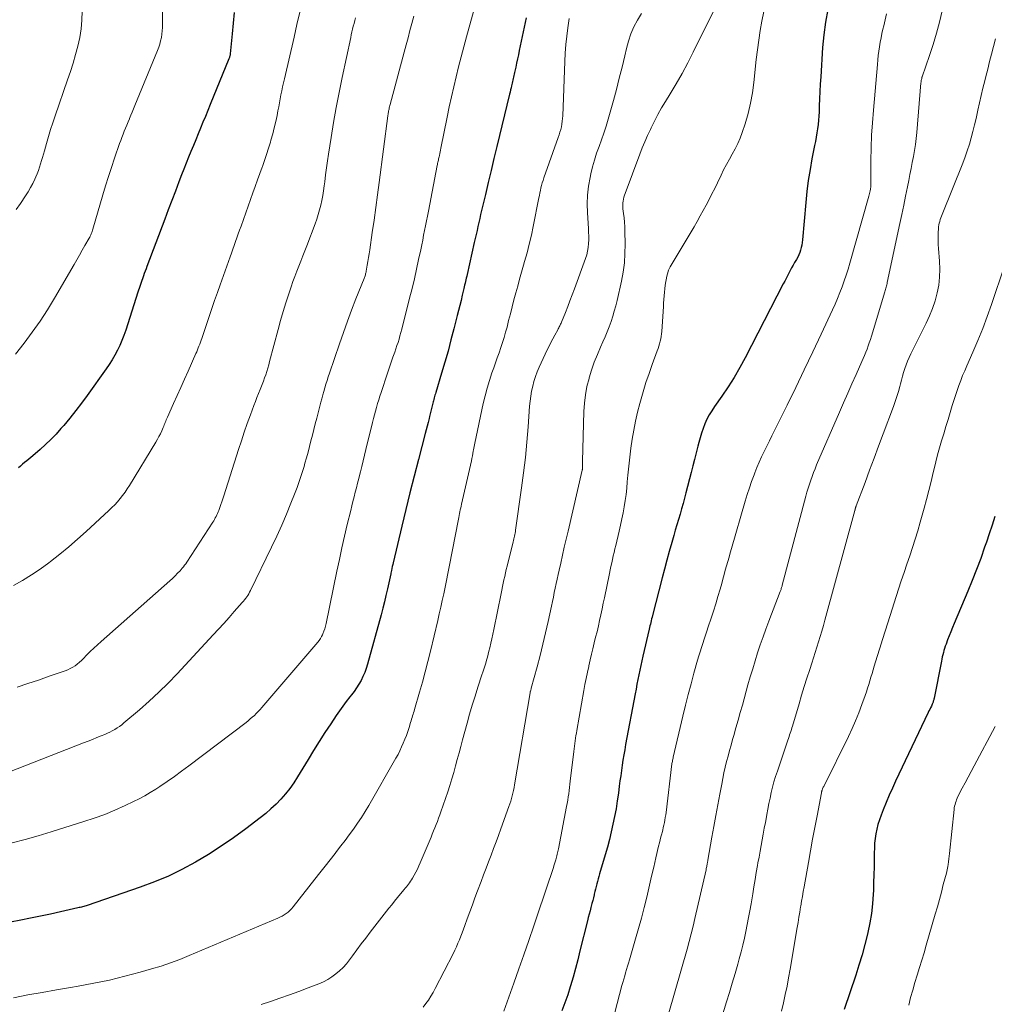
# Model space of a CAD drawing. Units: feet. Extents: x 1980000 to 1985031, y 600000 to 604725.
# Drawn here: x 1980980 to 1981128, y 601528 to 601677 of the extents above; entities that cross this region are included whole.
import ezdxf

# ---------------------------------------------------------------- set-up
doc = ezdxf.new("R2010")
doc.units = ezdxf.units.FT
doc.header["$LTSCALE"] = 100
doc.header["$MEASUREMENT"] = 0
doc.layers.add('CONTOUR INDEX', color=32, linetype='Continuous', lineweight=25)
doc.layers.add('CONTOUR INTERMEDIATE', color=40, linetype='Continuous', lineweight=15)

msp = doc.modelspace()

# ---------------------------------------------------------------- linework, layer by layer
at = {"layer": 'CONTOUR INDEX', "flags": 128}
for points, elevation in [([(1981012.67, 601678.22), (1981012.55, 601676.62), (1981012.41, 601675.01), (1981012.1, 601672), (1981012.09, 601671.91), (1981012.07, 601671.81), (1981012.05, 601671.71), (1981012.03, 601671.62), (1981012, 601671.52), (1981011.97, 601671.43), (1981011.93, 601671.34), (1981011.9, 601671.24), (1981009.06, 601664.31), (1981008.69, 601663.43), (1981008.33, 601662.54), (1981007.97, 601661.66), (1981007.61, 601660.77), (1981007.25, 601659.89), (1981006.88, 601659), (1981006.52, 601658.12), (1981006.16, 601657.23), (1981005.8, 601656.35), (1981005.44, 601655.46), (1981005.09, 601654.57), (1981004.74, 601653.68), (1981004.34, 601652.65), (1981003.8, 601651.24), (1981003.26, 601649.83), (1981002.72, 601648.41), (1981002.19, 601647), (1980999.5, 601639.85), (1980999.37, 601639.49), (1980999.23, 601639.13), (1980999.1, 601638.78), (1980998.97, 601638.42), (1980998.92, 601638.28), (1980998.82, 601637.99), (1980998.72, 601637.7), (1980998.62, 601637.41), (1980998.52, 601637.12), (1980998.43, 601636.82), (1980998.33, 601636.53), (1980998.24, 601636.24), (1980998.14, 601635.95), (1980996.29, 601630.21), (1980996.02, 601629.43), (1980995.72, 601628.67), (1980995.39, 601627.91), (1980995.04, 601627.17), (1980994.66, 601626.44), (1980994.25, 601625.73), (1980993.81, 601625.03), (1980993.34, 601624.35), (1980990.46, 601620.35), (1980989.6, 601619.19), (1980988.73, 601618.05), (1980987.83, 601616.92), (1980986.91, 601615.81), (1980986.49, 601615.33), (1980985.75, 601614.49), (1980984.98, 601613.68), (1980984.17, 601612.91), (1980983.33, 601612.16), (1980982.25, 601611.23), (1980981.94, 601610.97), (1980981.63, 601610.71), (1980981.31, 601610.45), (1980981, 601610.19), (1980980.69, 601609.94), (1980980.38, 601609.67), (1980980.07, 601609.41)], 880), ([(1981102.47, 601678.67), (1981102.1, 601676.78), (1981101.85, 601674.88), (1981101.67, 601672.96), (1981101.4, 601668.49), (1981101.33, 601667.4), (1981101.27, 601666.3), (1981101.23, 601665.21), (1981101.18, 601664.12), (1981101.15, 601663.22), (1981101.12, 601662.58), (1981101.07, 601661.94), (1981101, 601661.3), (1981100.92, 601660.66), (1981100.82, 601660.03), (1981100.72, 601659.39), (1981100.6, 601658.76), (1981100.48, 601658.13), (1981100.08, 601656.12), (1981099.78, 601654.48), (1981099.52, 601652.83), (1981099.31, 601651.18), (1981099.13, 601649.52), (1981098.63, 601643.87), (1981098.59, 601643.48), (1981098.53, 601643.09), (1981098.45, 601642.71), (1981098.36, 601642.33), (1981098.24, 601641.96), (1981098.1, 601641.6), (1981097.93, 601641.25), (1981097.74, 601640.91), (1981097.45, 601640.45), (1981097.21, 601640.05), (1981096.98, 601639.66), (1981096.77, 601639.25), (1981096.56, 601638.84), (1981096.36, 601638.43), (1981096.16, 601638.02), (1981095.95, 601637.61), (1981095.74, 601637.2), (1981089.96, 601626.05), (1981089.15, 601624.56), (1981088.29, 601623.08), (1981087.38, 601621.64), (1981086.43, 601620.23), (1981085.32, 601618.66), (1981084.91, 601618.04), (1981084.53, 601617.4), (1981084.19, 601616.74), (1981083.88, 601616.06), (1981083.61, 601615.36), (1981083.36, 601614.66), (1981083.15, 601613.95), (1981082.95, 601613.23), (1981082.82, 601612.69), (1981082.58, 601611.69), (1981082.33, 601610.69), (1981082.08, 601609.7), (1981081.82, 601608.71), (1981081.02, 601605.64), (1981080.81, 601604.83), (1981080.58, 601604.02), (1981080.36, 601603.21), (1981080.12, 601602.4), (1981079.88, 601601.59), (1981079.65, 601600.78), (1981079.41, 601599.97), (1981079.17, 601599.16), (1981078.87, 601598.12), (1981078.49, 601596.78), (1981078.12, 601595.45), (1981077.76, 601594.11), (1981077.41, 601592.77), (1981075.96, 601587.08), (1981075.89, 601586.82), (1981075.83, 601586.56), (1981075.76, 601586.3), (1981075.7, 601586.04), (1981075.63, 601585.78), (1981075.57, 601585.52), (1981075.51, 601585.26), (1981075.45, 601585), (1981074.5, 601580.93), (1981074.34, 601580.22), (1981074.18, 601579.52), (1981074.03, 601578.81), (1981073.89, 601578.1), (1981073.74, 601577.39), (1981073.6, 601576.68), (1981073.47, 601575.97), (1981073.33, 601575.26), (1981071.89, 601567.58), (1981071.75, 601566.8), (1981071.62, 601566.01), (1981071.49, 601565.23), (1981071.37, 601564.44), (1981071.26, 601563.65), (1981071.15, 601562.87), (1981071.04, 601562.08), (1981070.94, 601561.29), (1981070.8, 601560.24), (1981070.63, 601559.05), (1981070.44, 601557.87), (1981070.22, 601556.7), (1981069.98, 601555.52), (1981069.72, 601554.36), (1981069.44, 601553.2), (1981069.13, 601552.04), (1981068.8, 601550.89), (1981067.95, 601548.02), (1981067.84, 601547.64), (1981067.73, 601547.26), (1981067.63, 601546.88), (1981067.52, 601546.5), (1981067.43, 601546.11), (1981067.33, 601545.73), (1981067.23, 601545.35), (1981067.14, 601544.96), (1981067.12, 601544.87), (1981067.01, 601544.43), (1981066.91, 601544), (1981066.8, 601543.57), (1981066.69, 601543.14), (1981066.64, 601542.97), (1981066.51, 601542.46), (1981066.38, 601541.94), (1981066.25, 601541.43), (1981066.12, 601540.91), (1981064.99, 601536.37), (1981064.65, 601535.05), (1981064.3, 601533.73), (1981063.94, 601532.42), (1981063.56, 601531.11), (1981063.51, 601530.94), (1981063.13, 601529.73), (1981062.71, 601528.52), (1981062.25, 601527.33)], 840), ([(1981056.86, 601677.45), (1981055.81, 601672.48), (1981055.68, 601671.85), (1981055.54, 601671.22), (1981055.41, 601670.6), (1981055.27, 601669.97), (1981055.1, 601669.16), (1981055.05, 601668.94), (1981055, 601668.71), (1981054.94, 601668.48), (1981054.89, 601668.26), (1981054.83, 601668.03), (1981054.78, 601667.81), (1981054.73, 601667.58), (1981054.67, 601667.35), (1981054.63, 601667.17), (1981054.56, 601666.85), (1981054.48, 601666.53), (1981054.41, 601666.21), (1981054.33, 601665.89), (1981052.41, 601657.97), (1981051.97, 601656.16), (1981051.54, 601654.35), (1981051.11, 601652.54), (1981050.68, 601650.72), (1981050.11, 601648.31), (1981049.97, 601647.7), (1981049.83, 601647.1), (1981049.69, 601646.49), (1981049.56, 601645.88), (1981049.42, 601645.28), (1981049.28, 601644.67), (1981049.15, 601644.06), (1981049.01, 601643.46), (1981047.92, 601638.63), (1981047.86, 601638.37), (1981047.79, 601638.1), (1981047.73, 601637.84), (1981047.67, 601637.57), (1981047.61, 601637.3), (1981047.55, 601637.04), (1981047.49, 601636.77), (1981047.42, 601636.51), (1981047.18, 601635.49), (1981047, 601634.72), (1981046.81, 601633.95), (1981046.62, 601633.18), (1981046.43, 601632.41), (1981045.92, 601630.43), (1981045.48, 601628.74), (1981045.03, 601627.06), (1981044.55, 601625.38), (1981044.06, 601623.71), (1981043.18, 601620.77), (1981043.12, 601620.57), (1981043.06, 601620.37), (1981043, 601620.17), (1981042.93, 601619.97), (1981042.88, 601619.76), (1981042.82, 601619.56), (1981042.77, 601619.36), (1981042.72, 601619.16), (1981042.62, 601618.77), (1981042.53, 601618.37), (1981042.43, 601617.97), (1981042.33, 601617.57), (1981042.24, 601617.17), (1981042.16, 601616.84), (1981042.02, 601616.28), (1981041.88, 601615.72), (1981041.74, 601615.16), (1981041.59, 601614.6), (1981040.56, 601610.68), (1981039.91, 601608.16), (1981039.27, 601605.63), (1981038.65, 601603.11), (1981038.04, 601600.57), (1981036.74, 601595.06), (1981036.68, 601594.78), (1981036.61, 601594.49), (1981036.55, 601594.2), (1981036.49, 601593.91), (1981036.4, 601593.48), (1981036.39, 601593.41), (1981036.37, 601593.34), (1981036.36, 601593.27), (1981036.34, 601593.2), (1981036.33, 601593.13), (1981036.31, 601593.06), (1981036.3, 601592.99), (1981036.28, 601592.92), (1981035.87, 601591.1), (1981035.64, 601590.12), (1981035.41, 601589.15), (1981035.16, 601588.18), (1981034.9, 601587.21), (1981032.86, 601579.72), (1981032.66, 601579.09), (1981032.44, 601578.47), (1981032.17, 601577.87), (1981031.88, 601577.28), (1981031.55, 601576.71), (1981031.2, 601576.16), (1981030.82, 601575.62), (1981030.42, 601575.09), (1981030.16, 601574.77), (1981029.62, 601574.08), (1981029.1, 601573.39), (1981028.6, 601572.68), (1981028.11, 601571.96), (1981027.3, 601570.73), (1981026.42, 601569.38), (1981025.55, 601568.03), (1981024.7, 601566.67), (1981023.86, 601565.3), (1981022.27, 601562.68), (1981021.7, 601561.8), (1981021.1, 601560.94), (1981020.44, 601560.12), (1981019.75, 601559.32), (1981019.02, 601558.57), (1981018.26, 601557.84), (1981017.46, 601557.15), (1981016.64, 601556.49), (1981014.47, 601554.85), (1981012.61, 601553.5), (1981010.72, 601552.2), (1981008.79, 601550.97), (1981006.82, 601549.79), (1981004.8, 601548.7), (1981002.75, 601547.7), (1981000.64, 601546.81), (1980998.49, 601546.01)], 860), ([(1981127.71, 601602.07), (1981127.31, 601600.76), (1981126.88, 601599.45), (1981126.45, 601598.15), (1981126.18, 601597.39), (1981125.59, 601595.72), (1981124.97, 601594.06), (1981124.31, 601592.4), (1981123.64, 601590.76), (1981121.56, 601585.88), (1981121.31, 601585.26), (1981121.06, 601584.64), (1981120.81, 601584.01), (1981120.58, 601583.39), (1981120.35, 601582.76), (1981120.23, 601582.44), (1981120.13, 601582.12), (1981120.03, 601581.8), (1981119.95, 601581.48), (1981119.86, 601581.15), (1981119.79, 601580.82), (1981119.72, 601580.49), (1981119.65, 601580.16), (1981118.55, 601574.57), (1981118.52, 601574.45), (1981118.5, 601574.34), (1981118.47, 601574.22), (1981118.43, 601574.11), (1981118.39, 601574), (1981118.35, 601573.89), (1981118.31, 601573.78), (1981118.26, 601573.67), (1981118.13, 601573.39), (1981118.01, 601573.15), (1981117.89, 601572.9), (1981117.77, 601572.66), (1981117.66, 601572.41), (1981112.73, 601562.06), (1981112.23, 601560.99), (1981111.75, 601559.92), (1981111.29, 601558.83), (1981110.85, 601557.73), (1981110.52, 601556.9), (1981110.27, 601556.21), (1981110.06, 601555.51), (1981109.88, 601554.81), (1981109.74, 601554.09), (1981109.63, 601553.37), (1981109.55, 601552.65), (1981109.51, 601551.92), (1981109.48, 601551.19), (1981109.48, 601550.27), (1981109.46, 601549.08), (1981109.44, 601547.89), (1981109.4, 601546.7), (1981109.36, 601545.51), (1981109.33, 601544.96), (1981109.23, 601543.5), (1981109.07, 601542.05), (1981108.83, 601540.61), (1981108.54, 601539.18), (1981108.47, 601538.9), (1981108.07, 601537.33), (1981107.65, 601535.78), (1981107.18, 601534.24), (1981106.69, 601532.71), (1981104.92, 601527.51)], 820), ([(1980998.49, 601546.01), (1980990.48, 601543.26), (1980990.3, 601543.2), (1980990.13, 601543.15), (1980989.95, 601543.1), (1980989.77, 601543.05), (1980989.6, 601543.01), (1980989.42, 601542.97), (1980989.24, 601542.93), (1980989.06, 601542.89), (1980986.42, 601542.29), (1980984.92, 601541.96), (1980983.42, 601541.64), (1980981.91, 601541.33), (1980980.41, 601541.03), (1980977.31, 601540.43)], 860)]:
    msp.add_lwpolyline(points, dxfattribs=dict(at, elevation=elevation))
at = {"layer": 'CONTOUR INTERMEDIATE', "flags": 128}
for points, elevation in [([(1981086.78, 601681.69), (1981082.13, 601672.24), (1981081.31, 601670.63), (1981080.46, 601669.03), (1981079.56, 601667.47), (1981078.63, 601665.92), (1981077.93, 601664.79), (1981077.34, 601663.81), (1981076.78, 601662.82), (1981076.25, 601661.81), (1981075.74, 601660.79), (1981075.63, 601660.56), (1981075.21, 601659.64), (1981074.8, 601658.71), (1981074.42, 601657.77), (1981074.05, 601656.83), (1981071.81, 601650.88), (1981071.71, 601650.6), (1981071.63, 601650.32), (1981071.56, 601650.03), (1981071.51, 601649.74), (1981071.47, 601649.45), (1981071.46, 601649.15), (1981071.47, 601648.86), (1981071.49, 601648.56), (1981071.58, 601647.84), (1981071.65, 601647.18), (1981071.71, 601646.52), (1981071.75, 601645.86), (1981071.78, 601645.2), (1981071.82, 601643.21), (1981071.79, 601641.8), (1981071.7, 601640.39), (1981071.51, 601638.99), (1981071.25, 601637.6), (1981070.59, 601634.71), (1981070.4, 601633.9), (1981070.18, 601633.1), (1981069.94, 601632.31), (1981069.69, 601631.52), (1981069.41, 601630.73), (1981069.11, 601629.96), (1981068.79, 601629.19), (1981068.46, 601628.43), (1981068.11, 601627.67), (1981067.62, 601626.52), (1981067.16, 601625.37), (1981066.75, 601624.19), (1981066.38, 601623), (1981066.36, 601622.93), (1981066.05, 601621.69), (1981065.8, 601620.44), (1981065.65, 601619.17), (1981065.57, 601617.9), (1981065.38, 601610.4), (1981065.38, 601610.22), (1981065.37, 601610.03), (1981065.37, 601609.85), (1981065.37, 601609.67), (1981065.37, 601609.34), (1981065.37, 601609.32), (1981065.37, 601609.3), (1981065.36, 601609.27), (1981065.36, 601609.25), (1981065.35, 601609.16), (1981065.35, 601609.14), (1981065.34, 601609.12), (1981065.34, 601609.09), (1981065.33, 601609.07), (1981063.18, 601599.85), (1981062.9, 601598.64), (1981062.62, 601597.43), (1981062.34, 601596.22), (1981062.07, 601595.01), (1981061.83, 601593.94), (1981061.68, 601593.26), (1981061.53, 601592.58), (1981061.39, 601591.91), (1981061.24, 601591.23), (1981061.1, 601590.55), (1981060.96, 601589.88), (1981060.82, 601589.2), (1981060.67, 601588.52), (1981060.16, 601586.19), (1981059.78, 601584.47), (1981059.37, 601582.75), (1981058.95, 601581.04), (1981058.5, 601579.34), (1981057.63, 601576.08), (1981057.61, 601576.01), (1981057.59, 601575.93), (1981057.56, 601575.85), (1981057.54, 601575.78), (1981057.5, 601575.67), (1981057.5, 601575.65), (1981057.49, 601575.63), (1981057.49, 601575.61), (1981057.48, 601575.59), (1981057.46, 601575.5), (1981057.46, 601575.48), (1981057.45, 601575.46), (1981057.45, 601575.44), (1981057.44, 601575.42), (1981055.11, 601561.48), (1981055.03, 601561.07), (1981054.95, 601560.65), (1981054.86, 601560.24), (1981054.75, 601559.84), (1981054.64, 601559.43), (1981054.52, 601559.03), (1981054.39, 601558.63), (1981054.25, 601558.23), (1981053.02, 601554.84), (1981052.66, 601553.84), (1981052.29, 601552.85), (1981051.92, 601551.86), (1981051.55, 601550.87), (1981051.17, 601549.87), (1981050.8, 601548.88), (1981050.42, 601547.89), (1981050.05, 601546.9), (1981049.5, 601545.45), (1981049.1, 601544.4), (1981048.71, 601543.35), (1981048.33, 601542.3), (1981047.95, 601541.25), (1981047.58, 601540.22), (1981047.38, 601539.68), (1981047.18, 601539.14), (1981046.97, 601538.6), (1981046.75, 601538.06), (1981046.53, 601537.53), (1981046.3, 601537), (1981046.05, 601536.48), (1981045.79, 601535.96), (1981043.11, 601530.69), (1981042.79, 601530.1), (1981042.45, 601529.52), (1981042.09, 601528.96), (1981041.7, 601528.41), (1981041.29, 601527.88)], 848), ([(1981049.5, 601680.6), (1981047.84, 601674.57), (1981047.43, 601673.07), (1981047.03, 601671.56), (1981046.64, 601670.04), (1981046.26, 601668.53), (1981045.9, 601667.01), (1981045.55, 601665.49), (1981045.22, 601663.96), (1981044.9, 601662.44), (1981043.94, 601657.71), (1981043.89, 601657.44), (1981043.83, 601657.17), (1981043.78, 601656.9), (1981043.72, 601656.63), (1981043.67, 601656.43), (1981043.64, 601656.26), (1981043.6, 601656.1), (1981043.57, 601655.93), (1981043.53, 601655.76), (1981043.49, 601655.59), (1981043.46, 601655.42), (1981043.42, 601655.26), (1981043.39, 601655.09), (1981042.06, 601648.2), (1981041.92, 601647.47), (1981041.78, 601646.74), (1981041.63, 601646.01), (1981041.49, 601645.29), (1981041.34, 601644.56), (1981041.2, 601643.83), (1981041.05, 601643.1), (1981040.9, 601642.38), (1981040.59, 601640.89), (1981040.27, 601639.43), (1981039.94, 601637.97), (1981039.59, 601636.51), (1981039.23, 601635.05), (1981038.04, 601630.37), (1981037.91, 601629.87), (1981037.77, 601629.37), (1981037.62, 601628.87), (1981037.47, 601628.37), (1981037.3, 601627.88), (1981037.14, 601627.39), (1981036.97, 601626.89), (1981036.8, 601626.4), (1981036.71, 601626.16), (1981036.5, 601625.54), (1981036.29, 601624.93), (1981036.08, 601624.31), (1981035.87, 601623.7), (1981034.91, 601620.81), (1981034.73, 601620.25), (1981034.55, 601619.69), (1981034.38, 601619.12), (1981034.22, 601618.55), (1981034.06, 601617.98), (1981033.91, 601617.41), (1981033.76, 601616.84), (1981033.62, 601616.26), (1981032.62, 601612.17), (1981032.41, 601611.33), (1981032.2, 601610.48), (1981031.99, 601609.63), (1981031.78, 601608.78), (1981031.7, 601608.47), (1981031.53, 601607.78), (1981031.35, 601607.09), (1981031.18, 601606.4), (1981031, 601605.71), (1981030.82, 601605.02), (1981030.65, 601604.33), (1981030.48, 601603.64), (1981030.31, 601602.95), (1981029.8, 601600.83), (1981029.39, 601599.08), (1981028.99, 601597.32), (1981028.61, 601595.56), (1981028.24, 601593.8), (1981026.62, 601585.88), (1981026.52, 601585.48), (1981026.41, 601585.09), (1981026.27, 601584.7), (1981026.11, 601584.32), (1981026.04, 601584.18), (1981025.89, 601583.89), (1981025.73, 601583.6), (1981025.53, 601583.33), (1981025.33, 601583.06), (1981016.87, 601573.17), (1981016.6, 601572.86), (1981016.32, 601572.56), (1981016.03, 601572.27), (1981015.74, 601571.99), (1981015.43, 601571.71), (1981015.13, 601571.44), (1981014.81, 601571.18), (1981014.49, 601570.93), (1981005.81, 601564.35), (1981004.73, 601563.55), (1981003.65, 601562.77), (1981002.55, 601562), (1981001.45, 601561.25), (1981000.83, 601560.85), (1981000.01, 601560.33), (1980999.18, 601559.83), (1980998.33, 601559.38), (1980997.46, 601558.95), (1980996.18, 601558.34), (1980994.65, 601557.66), (1980993.11, 601557.02), (1980991.53, 601556.45), (1980989.95, 601555.92), (1980985.03, 601554.39), (1980983.06, 601553.8), (1980981.09, 601553.24), (1980979.11, 601552.72)], 864), ([(1981001.8, 601680.14), (1981001.86, 601676.5), (1981001.85, 601675.99), (1981001.82, 601675.48), (1981001.76, 601674.97), (1981001.68, 601674.46), (1981001.57, 601673.96), (1981001.44, 601673.46), (1981001.28, 601672.98), (1981001.1, 601672.5), (1980997.68, 601664.16), (1980997.48, 601663.67), (1980997.28, 601663.18), (1980997.07, 601662.7), (1980996.86, 601662.21), (1980996.84, 601662.16), (1980996.65, 601661.7), (1980996.45, 601661.23), (1980996.26, 601660.77), (1980996.07, 601660.3), (1980995.89, 601659.83), (1980995.71, 601659.36), (1980995.54, 601658.89), (1980995.37, 601658.41), (1980994.59, 601656.2), (1980994.12, 601654.82), (1980993.66, 601653.44), (1980993.23, 601652.05), (1980992.82, 601650.66), (1980991.33, 601645.51), (1980991.28, 601645.33), (1980991.22, 601645.15), (1980991.15, 601644.97), (1980991.08, 601644.79), (1980991.01, 601644.62), (1980990.93, 601644.45), (1980990.84, 601644.28), (1980990.75, 601644.11), (1980990.12, 601643.01), (1980989.71, 601642.29), (1980989.3, 601641.57), (1980988.89, 601640.85), (1980988.47, 601640.14), (1980985.51, 601635.05), (1980984.44, 601633.3), (1980983.33, 601631.58), (1980982.15, 601629.91), (1980980.93, 601628.27), (1980979.62, 601626.58)], 884), ([(1981022.62, 601678.28), (1981022.19, 601676.4), (1981021.75, 601674.53), (1981020.28, 601668.22), (1981020.15, 601667.61), (1981020.02, 601667.01), (1981019.89, 601666.4), (1981019.77, 601665.8), (1981019.66, 601665.19), (1981019.54, 601664.58), (1981019.43, 601663.97), (1981019.31, 601663.37), (1981019.18, 601662.69), (1981018.98, 601661.75), (1981018.76, 601660.81), (1981018.52, 601659.88), (1981018.26, 601658.95), (1981018.17, 601658.65), (1981017.89, 601657.72), (1981017.59, 601656.79), (1981017.28, 601655.87), (1981016.96, 601654.95), (1981016.92, 601654.85), (1981016.57, 601653.88), (1981016.22, 601652.92), (1981015.88, 601651.95), (1981015.53, 601650.98), (1981013.73, 601645.92), (1981013.52, 601645.35), (1981013.31, 601644.77), (1981013.11, 601644.19), (1981012.9, 601643.62), (1981012.69, 601643.04), (1981012.49, 601642.46), (1981012.28, 601641.88), (1981012.08, 601641.31), (1981010.59, 601637.09), (1981010.16, 601635.89), (1981009.74, 601634.68), (1981009.33, 601633.48), (1981008.91, 601632.27), (1981007.79, 601628.98), (1981007.69, 601628.69), (1981007.58, 601628.4), (1981007.48, 601628.11), (1981007.37, 601627.82), (1981007.25, 601627.53), (1981007.14, 601627.24), (1981007.02, 601626.96), (1981006.89, 601626.68), (1981005.71, 601624.01), (1981005.17, 601622.79), (1981004.62, 601621.56), (1981004.07, 601620.34), (1981003.52, 601619.12), (1981002.59, 601617.05), (1981002.51, 601616.86), (1981002.43, 601616.67), (1981002.35, 601616.48), (1981002.27, 601616.28), (1981002.19, 601616.09), (1981002.12, 601615.9), (1981002.04, 601615.7), (1981001.96, 601615.51), (1981001.74, 601615.01), (1981001.54, 601614.57), (1981001.32, 601614.14), (1981001.09, 601613.72), (1981000.85, 601613.3), (1980996.86, 601606.76), (1980996.53, 601606.24), (1980996.18, 601605.73), (1980995.82, 601605.24), (1980995.44, 601604.76), (1980995.04, 601604.29), (1980994.63, 601603.83), (1980994.2, 601603.39), (1980993.76, 601602.97), (1980990.32, 601599.78), (1980989.01, 601598.61), (1980987.68, 601597.45), (1980986.31, 601596.34), (1980984.92, 601595.26), (1980984.64, 601595.05), (1980983.36, 601594.11), (1980982.05, 601593.23), (1980980.69, 601592.4), (1980979.32, 601591.61)], 876), ([(1980989.7, 601678.43), (1980989.66, 601677.1), (1980989.55, 601675.77), (1980989.33, 601674.46), (1980989.05, 601673.16), (1980988.7, 601671.87), (1980988.33, 601670.59), (1980987.93, 601669.31), (1980987.5, 601668.05), (1980985.6, 601662.61), (1980985.25, 601661.58), (1980984.92, 601660.54), (1980984.6, 601659.49), (1980984.3, 601658.45), (1980984, 601657.35), (1980983.85, 601656.84), (1980983.71, 601656.34), (1980983.57, 601655.84), (1980983.42, 601655.34), (1980983.26, 601654.84), (1980983.09, 601654.35), (1980982.9, 601653.86), (1980982.69, 601653.38), (1980982.53, 601653.03), (1980982.22, 601652.39), (1980981.89, 601651.76), (1980981.53, 601651.14), (1980981.14, 601650.54), (1980980.36, 601649.39), (1980979.74, 601648.47)], 888), ([(1981074.27, 601678.1), (1981073.69, 601677.09), (1981073.15, 601676.06), (1981072.69, 601675.01), (1981072.31, 601673.92), (1981072.01, 601672.8), (1981071.75, 601671.68), (1981071.35, 601669.99), (1981070.94, 601668.3), (1981070.5, 601666.62), (1981070.05, 601664.94), (1981069.25, 601662.1), (1981068.94, 601661.06), (1981068.62, 601660.02), (1981068.26, 601659), (1981067.88, 601657.98), (1981067.51, 601656.97), (1981067.18, 601655.94), (1981066.89, 601654.89), (1981066.64, 601653.84), (1981066.53, 601653.31), (1981066.3, 601651.97), (1981066.14, 601650.64), (1981066.1, 601649.29), (1981066.13, 601647.94), (1981066.27, 601645.6), (1981066.3, 601645.02), (1981066.31, 601644.45), (1981066.31, 601643.87), (1981066.29, 601643.3), (1981066.24, 601642.72), (1981066.15, 601642.16), (1981066.01, 601641.61), (1981065.84, 601641.06), (1981064.14, 601636.45), (1981063.81, 601635.56), (1981063.47, 601634.67), (1981063.13, 601633.78), (1981062.78, 601632.9), (1981062.18, 601631.44), (1981062.12, 601631.29), (1981062.06, 601631.14), (1981061.99, 601630.99), (1981061.93, 601630.85), (1981061.86, 601630.7), (1981061.78, 601630.56), (1981061.71, 601630.42), (1981061.63, 601630.27), (1981061.19, 601629.46), (1981060.89, 601628.9), (1981060.6, 601628.35), (1981060.32, 601627.79), (1981060.05, 601627.22), (1981058.83, 601624.63), (1981058.53, 601623.93), (1981058.25, 601623.21), (1981058.03, 601622.48), (1981057.84, 601621.74), (1981057.68, 601620.99), (1981057.55, 601620.23), (1981057.46, 601619.47), (1981057.38, 601618.71), (1981057.16, 601615.61), (1981056.96, 601613.29), (1981056.74, 601610.98), (1981056.47, 601608.67), (1981056.16, 601606.37), (1981055.26, 601599.99), (1981055.23, 601599.77), (1981055.19, 601599.54), (1981055.15, 601599.32), (1981055.1, 601599.09), (1981055.05, 601598.87), (1981055, 601598.65), (1981054.95, 601598.43), (1981054.89, 601598.2), (1981053.98, 601594.55), (1981053.85, 601594.03), (1981053.73, 601593.52), (1981053.61, 601593), (1981053.49, 601592.48), (1981053.38, 601591.97), (1981053.27, 601591.45), (1981053.16, 601590.93), (1981053.06, 601590.41), (1981051.95, 601584.99), (1981051.81, 601584.28), (1981051.65, 601583.58), (1981051.5, 601582.88), (1981051.34, 601582.18), (1981051.22, 601581.69), (1981051.11, 601581.23), (1981050.99, 601580.78), (1981050.86, 601580.33), (1981050.73, 601579.88), (1981050.59, 601579.43), (1981050.45, 601578.99), (1981050.31, 601578.54), (1981050.16, 601578.1), (1981049.56, 601576.27), (1981049.12, 601574.91), (1981048.7, 601573.54), (1981048.3, 601572.17), (1981047.91, 601570.8), (1981047.23, 601568.28), (1981046.97, 601567.3), (1981046.7, 601566.31), (1981046.44, 601565.33), (1981046.18, 601564.34), (1981045.9, 601563.36), (1981045.62, 601562.38), (1981045.31, 601561.4), (1981044.99, 601560.44), (1981043.94, 601557.42), (1981043.77, 601556.94), (1981043.6, 601556.45), (1981043.42, 601555.97), (1981043.23, 601555.49), (1981043.05, 601555.01), (1981042.85, 601554.53), (1981042.66, 601554.05), (1981042.46, 601553.58), (1981040.84, 601549.72), (1981040.63, 601549.23), (1981040.41, 601548.75), (1981040.17, 601548.28), (1981039.91, 601547.82), (1981039.65, 601547.36), (1981039.51, 601547.13), (1981039.37, 601546.91), (1981039.22, 601546.69), (1981039.06, 601546.48), (1981038.9, 601546.28), (1981038.74, 601546.07), (1981038.57, 601545.87), (1981038.4, 601545.67), (1981037.84, 601545), (1981037.39, 601544.46), (1981036.94, 601543.92), (1981036.51, 601543.37), (1981036.07, 601542.82), (1981033.27, 601539.21), (1981032.59, 601538.32), (1981031.91, 601537.43), (1981031.24, 601536.53), (1981030.58, 601535.63), (1981030.14, 601535.04), (1981029.68, 601534.45), (1981029.18, 601533.9), (1981028.64, 601533.39), (1981028.08, 601532.9), (1981027.47, 601532.47), (1981026.84, 601532.07), (1981026.18, 601531.73), (1981025.5, 601531.43), (1981023.89, 601530.8), (1981022.47, 601530.27), (1981021.05, 601529.75), (1981019.62, 601529.25), (1981018.19, 601528.76), (1981016.75, 601528.29)], 852), ([(1981092.78, 601678.39), (1981092.5, 601676.95), (1981092.25, 601675.5), (1981092.02, 601674.05), (1981091.83, 601672.59), (1981091.66, 601671.13), (1981091.29, 601667.66), (1981091.07, 601666.08), (1981090.79, 601664.51), (1981090.41, 601662.96), (1981089.96, 601661.43), (1981089.53, 601660.11), (1981089.22, 601659.26), (1981088.87, 601658.43), (1981088.47, 601657.62), (1981088.03, 601656.83), (1981087.58, 601656.05), (1981087.14, 601655.25), (1981086.72, 601654.45), (1981086.32, 601653.64), (1981085.77, 601652.5), (1981085.36, 601651.65), (1981084.94, 601650.81), (1981084.52, 601649.97), (1981084.08, 601649.13), (1981083.64, 601648.3), (1981083.19, 601647.48), (1981082.72, 601646.66), (1981082.24, 601645.85), (1981078.91, 601640.31), (1981078.64, 601639.8), (1981078.4, 601639.28), (1981078.21, 601638.73), (1981078.07, 601638.17), (1981078.05, 601638.1), (1981077.95, 601637.57), (1981077.86, 601637.03), (1981077.8, 601636.49), (1981077.75, 601635.95), (1981077.71, 601635.41), (1981077.67, 601634.87), (1981077.63, 601634.32), (1981077.6, 601633.78), (1981077.35, 601630.01), (1981077.31, 601629.64), (1981077.26, 601629.27), (1981077.2, 601628.9), (1981077.12, 601628.53), (1981077.03, 601628.17), (1981076.92, 601627.81), (1981076.81, 601627.45), (1981076.68, 601627.09), (1981075.92, 601625.05), (1981075.43, 601623.67), (1981074.96, 601622.29), (1981074.53, 601620.89), (1981074.12, 601619.48), (1981074.02, 601619.14), (1981073.68, 601617.8), (1981073.37, 601616.46), (1981073.11, 601615.11), (1981072.88, 601613.75), (1981072.69, 601612.38), (1981072.51, 601611.02), (1981072.36, 601609.65), (1981072.24, 601608.28), (1981072.15, 601607.27), (1981072.06, 601606.33), (1981071.95, 601605.39), (1981071.83, 601604.46), (1981071.68, 601603.53), (1981071.51, 601602.6), (1981071.34, 601601.68), (1981071.14, 601600.76), (1981070.92, 601599.84), (1981070.4, 601597.67), (1981070.27, 601597.15), (1981070.15, 601596.62), (1981070.02, 601596.09), (1981069.91, 601595.56), (1981069.79, 601595.03), (1981069.67, 601594.5), (1981069.56, 601593.97), (1981069.45, 601593.44), (1981068.7, 601589.78), (1981068.52, 601588.93), (1981068.34, 601588.07), (1981068.15, 601587.21), (1981067.96, 601586.35), (1981067.77, 601585.5), (1981067.57, 601584.64), (1981067.36, 601583.79), (1981067.15, 601582.94), (1981066.94, 601582.07), (1981066.73, 601581.22), (1981066.53, 601580.36), (1981066.33, 601579.5), (1981066.31, 601579.4), (1981066.11, 601578.5), (1981065.92, 601577.58), (1981065.74, 601576.67), (1981065.58, 601575.76), (1981064.52, 601569.7), (1981064.45, 601569.31), (1981064.38, 601568.92), (1981064.32, 601568.52), (1981064.26, 601568.13), (1981064.21, 601567.73), (1981064.15, 601567.34), (1981064.1, 601566.94), (1981064.06, 601566.55), (1981063.53, 601562.05), (1981063.48, 601561.57), (1981063.42, 601561.09), (1981063.35, 601560.61), (1981063.29, 601560.13), (1981063.21, 601559.65), (1981063.14, 601559.17), (1981063.05, 601558.69), (1981062.96, 601558.22), (1981061.72, 601551.82), (1981061.68, 601551.61), (1981061.64, 601551.4), (1981061.59, 601551.2), (1981061.54, 601550.99), (1981061.49, 601550.78), (1981061.44, 601550.57), (1981061.38, 601550.37), (1981061.32, 601550.16), (1981061.09, 601549.4), (1981060.91, 601548.82), (1981060.73, 601548.23), (1981060.54, 601547.65), (1981060.35, 601547.07), (1981058.01, 601540.15), (1981057.27, 601537.98), (1981056.52, 601535.81), (1981055.76, 601533.65), (1981054.99, 601531.5), (1981053.47, 601527.29)], 844), ([(1981111.35, 601678.06), (1981111.14, 601677.15), (1981110.92, 601676.23), (1981110.8, 601675.7), (1981110.66, 601675.05), (1981110.52, 601674.39), (1981110.4, 601673.73), (1981110.3, 601673.07), (1981110.2, 601672.4), (1981110.11, 601671.74), (1981110.04, 601671.07), (1981109.97, 601670.4), (1981109.36, 601663.47), (1981109.21, 601661.57), (1981109.1, 601659.67), (1981109.03, 601657.76), (1981109, 601655.86), (1981108.97, 601652.22), (1981108.97, 601652.13), (1981108.97, 601652.04), (1981108.96, 601651.95), (1981108.96, 601651.87), (1981108.96, 601651.78), (1981108.95, 601651.69), (1981108.94, 601651.6), (1981108.92, 601651.51), (1981108.87, 601651.27), (1981108.82, 601651.07), (1981108.78, 601650.86), (1981108.72, 601650.65), (1981108.67, 601650.45), (1981105.8, 601640.36), (1981105.53, 601639.45), (1981105.25, 601638.55), (1981104.95, 601637.66), (1981104.63, 601636.77), (1981104.29, 601635.89), (1981103.94, 601635.01), (1981103.57, 601634.14), (1981103.18, 601633.29), (1981101.46, 601629.61), (1981100.19, 601626.92), (1981098.91, 601624.24), (1981097.62, 601621.56), (1981096.31, 601618.89), (1981094.42, 601615.05), (1981094.03, 601614.26), (1981093.64, 601613.47), (1981093.24, 601612.67), (1981092.85, 601611.88), (1981092.46, 601611.09), (1981092.1, 601610.28), (1981091.75, 601609.47), (1981091.43, 601608.65), (1981091.31, 601608.34), (1981090.95, 601607.36), (1981090.61, 601606.37), (1981090.29, 601605.38), (1981089.99, 601604.38), (1981087.91, 601597.22), (1981087.72, 601596.56), (1981087.53, 601595.9), (1981087.35, 601595.24), (1981087.16, 601594.58), (1981086.97, 601593.92), (1981086.79, 601593.26), (1981086.6, 601592.6), (1981086.42, 601591.94), (1981086.17, 601591.06), (1981085.85, 601589.95), (1981085.53, 601588.86), (1981085.18, 601587.76), (1981084.83, 601586.67), (1981084.4, 601585.37), (1981084.19, 601584.74), (1981083.98, 601584.12), (1981083.77, 601583.49), (1981083.56, 601582.87), (1981083.35, 601582.24), (1981083.15, 601581.61), (1981082.96, 601580.98), (1981082.78, 601580.35), (1981082.23, 601578.38), (1981081.79, 601576.76), (1981081.36, 601575.14), (1981080.96, 601573.51), (1981080.56, 601571.88), (1981079.1, 601565.69), (1981079.06, 601565.53), (1981079.03, 601565.37), (1981078.99, 601565.21), (1981078.96, 601565.04), (1981078.89, 601564.72), (1981078.88, 601564.65), (1981078, 601557.31), (1981077.95, 601556.93), (1981077.89, 601556.54), (1981077.83, 601556.17), (1981077.76, 601555.79), (1981077.68, 601555.41), (1981077.59, 601555.04), (1981077.5, 601554.66), (1981077.41, 601554.29), (1981077.36, 601554.1), (1981077.23, 601553.64), (1981077.11, 601553.17), (1981077, 601552.7), (1981076.89, 601552.23), (1981076.47, 601550.43), (1981076.15, 601549.06), (1981075.83, 601547.68), (1981075.51, 601546.31), (1981075.18, 601544.94), (1981075.08, 601544.51), (1981074.69, 601542.93), (1981074.28, 601541.35), (1981073.85, 601539.78), (1981073.4, 601538.21), (1981072.46, 601535.03), (1981072.32, 601534.54), (1981072.17, 601534.06), (1981072.03, 601533.57), (1981071.89, 601533.08), (1981071.75, 601532.6), (1981071.61, 601532.11), (1981071.47, 601531.62), (1981071.34, 601531.13), (1981070.24, 601527.06)], 836), ([(1981119.78, 601678.51), (1981119.35, 601676.8), (1981118.89, 601675.09), (1981118.38, 601673.41), (1981117.84, 601671.73), (1981116.73, 601668.5), (1981116.71, 601668.44), (1981116.7, 601668.39), (1981116.68, 601668.33), (1981116.67, 601668.27), (1981116.64, 601668.12), (1981116.61, 601667.99), (1981116.59, 601667.86), (1981116.57, 601667.72), (1981116.56, 601667.59), (1981115.92, 601660.09), (1981115.83, 601659.18), (1981115.72, 601658.26), (1981115.58, 601657.36), (1981115.42, 601656.45), (1981115.25, 601655.54), (1981115.08, 601654.64), (1981114.9, 601653.74), (1981114.72, 601652.84), (1981114.52, 601651.86), (1981114.24, 601650.48), (1981113.95, 601649.09), (1981113.66, 601647.7), (1981113.36, 601646.32), (1981111.47, 601637.44), (1981111.43, 601637.26), (1981111.39, 601637.08), (1981111.34, 601636.9), (1981111.3, 601636.72), (1981111.25, 601636.55), (1981111.2, 601636.37), (1981111.15, 601636.19), (1981111.1, 601636.02), (1981109.07, 601629.29), (1981108.91, 601628.8), (1981108.75, 601628.32), (1981108.58, 601627.84), (1981108.4, 601627.36), (1981108.22, 601626.88), (1981108.02, 601626.41), (1981107.82, 601625.94), (1981107.62, 601625.47), (1981106.76, 601623.54), (1981106.12, 601622.11), (1981105.49, 601620.68), (1981104.86, 601619.25), (1981104.24, 601617.81), (1981100.78, 601609.84), (1981100.54, 601609.26), (1981100.31, 601608.69), (1981100.09, 601608.1), (1981099.88, 601607.52), (1981099.68, 601606.93), (1981099.49, 601606.34), (1981099.32, 601605.74), (1981099.15, 601605.14), (1981095.59, 601591.66), (1981095.56, 601591.54), (1981095.52, 601591.42), (1981095.48, 601591.3), (1981095.44, 601591.17), (1981095.43, 601591.14), (1981095.4, 601591.04), (1981095.36, 601590.93), (1981095.32, 601590.83), (1981095.28, 601590.72), (1981093.55, 601586.22), (1981093.1, 601585.03), (1981092.67, 601583.85), (1981092.26, 601582.65), (1981091.86, 601581.45), (1981091.48, 601580.25), (1981091.11, 601579.04), (1981090.75, 601577.83), (1981090.4, 601576.61), (1981089.55, 601573.55), (1981089.23, 601572.4), (1981088.9, 601571.25), (1981088.58, 601570.11), (1981088.25, 601568.96), (1981088.07, 601568.34), (1981087.84, 601567.5), (1981087.61, 601566.67), (1981087.38, 601565.83), (1981087.16, 601564.99), (1981086.96, 601564.15), (1981086.76, 601563.31), (1981086.58, 601562.46), (1981086.42, 601561.61), (1981086.13, 601560.07), (1981085.83, 601558.45), (1981085.53, 601556.83), (1981085.24, 601555.21), (1981084.95, 601553.59), (1981084.35, 601550.12), (1981084.33, 601550.04), (1981084.32, 601549.95), (1981084.3, 601549.87), (1981084.29, 601549.78), (1981084.27, 601549.7), (1981084.25, 601549.61), (1981084.24, 601549.53), (1981084.22, 601549.44), (1981084.19, 601549.3), (1981084.16, 601549.14), (1981084.13, 601548.98), (1981084.09, 601548.82), (1981084.06, 601548.66), (1981082.37, 601541.3), (1981082.09, 601540.14), (1981081.81, 601538.98), (1981081.5, 601537.82), (1981081.18, 601536.67), (1981077.48, 601523.69)], 832), ([(1981039.85, 601677.67), (1981039.56, 601676.59), (1981039.28, 601675.5), (1981038.99, 601674.42), (1981038.7, 601673.34), (1981038.41, 601672.26), (1981036.29, 601664.35), (1981036.24, 601664.17), (1981036.2, 601663.99), (1981036.15, 601663.81), (1981036.11, 601663.62), (1981036.07, 601663.48), (1981036.05, 601663.37), (1981036.03, 601663.26), (1981036.01, 601663.15), (1981035.99, 601663.04), (1981035.97, 601662.94), (1981035.96, 601662.83), (1981035.94, 601662.72), (1981035.93, 601662.61), (1981034.63, 601652.54), (1981034.38, 601650.65), (1981034.12, 601648.76), (1981033.85, 601646.87), (1981033.58, 601644.97), (1981033.2, 601642.37), (1981033.11, 601641.78), (1981033.02, 601641.2), (1981032.92, 601640.61), (1981032.82, 601640.02), (1981032.66, 601639.14), (1981032.64, 601639), (1981032.61, 601638.86), (1981032.57, 601638.71), (1981032.53, 601638.57), (1981032.49, 601638.43), (1981032.44, 601638.3), (1981032.39, 601638.16), (1981032.34, 601638.02), (1981031.11, 601634.94), (1981030.46, 601633.25), (1981029.82, 601631.56), (1981029.21, 601629.86), (1981028.61, 601628.16), (1981027.09, 601623.71), (1981026.91, 601623.16), (1981026.74, 601622.62), (1981026.57, 601622.07), (1981026.4, 601621.52), (1981026.24, 601620.97), (1981026.09, 601620.42), (1981025.94, 601619.86), (1981025.79, 601619.31), (1981025.17, 601616.9), (1981024.96, 601616.05), (1981024.74, 601615.19), (1981024.53, 601614.34), (1981024.31, 601613.48), (1981024.1, 601612.63), (1981023.87, 601611.78), (1981023.64, 601610.93), (1981023.39, 601610.09), (1981023.26, 601609.63), (1981022.93, 601608.56), (1981022.58, 601607.5), (1981022.2, 601606.45), (1981021.8, 601605.41), (1981021.28, 601604.09), (1981020.59, 601602.4), (1981019.88, 601600.72), (1981019.13, 601599.06), (1981018.35, 601597.41), (1981015.16, 601590.86), (1981015.03, 601590.61), (1981014.9, 601590.37), (1981014.75, 601590.13), (1981014.6, 601589.9), (1981014.44, 601589.68), (1981014.27, 601589.46), (1981014.1, 601589.24), (1981013.92, 601589.03), (1981012.71, 601587.67), (1981011.92, 601586.79), (1981011.13, 601585.9), (1981010.33, 601585.03), (1981009.52, 601584.16), (1981004.06, 601578.29), (1981002.7, 601576.87), (1981001.3, 601575.48), (1980999.85, 601574.15), (1980998.37, 601572.85), (1980996.01, 601570.84), (1980995.68, 601570.58), (1980995.34, 601570.32), (1980994.99, 601570.09), (1980994.63, 601569.87), (1980994.26, 601569.67), (1980993.89, 601569.47), (1980993.51, 601569.29), (1980993.13, 601569.12), (1980992.58, 601568.89), (1980991.92, 601568.62), (1980991.25, 601568.35), (1980990.59, 601568.09), (1980989.92, 601567.82), (1980978.69, 601563.46)], 868), ([(1981063.36, 601677.35), (1981063.16, 601675.94), (1981063, 601674.67), (1981062.87, 601673.39), (1981062.77, 601672.1), (1981062.71, 601670.82), (1981062.39, 601662.64), (1981062.36, 601662.22), (1981062.32, 601661.8), (1981062.25, 601661.38), (1981062.17, 601660.96), (1981062.07, 601660.55), (1981061.96, 601660.14), (1981061.83, 601659.74), (1981061.7, 601659.34), (1981059.52, 601653.22), (1981059.4, 601652.85), (1981059.28, 601652.48), (1981059.18, 601652.11), (1981059.09, 601651.73), (1981059.01, 601651.35), (1981058.93, 601650.97), (1981058.85, 601650.59), (1981058.78, 601650.21), (1981057.92, 601645.91), (1981057.64, 601644.57), (1981057.33, 601643.23), (1981056.99, 601641.9), (1981056.62, 601640.58), (1981056.46, 601640.02), (1981056.16, 601638.98), (1981055.86, 601637.94), (1981055.57, 601636.89), (1981055.29, 601635.85), (1981055.01, 601634.8), (1981054.73, 601633.75), (1981054.47, 601632.71), (1981054.2, 601631.66), (1981053.96, 601630.67), (1981053.75, 601629.89), (1981053.53, 601629.11), (1981053.29, 601628.34), (1981053.03, 601627.58), (1981052.76, 601626.81), (1981052.49, 601626.05), (1981052.22, 601625.29), (1981051.95, 601624.53), (1981051.68, 601623.77), (1981051.3, 601622.63), (1981050.95, 601621.47), (1981050.64, 601620.3), (1981050.37, 601619.13), (1981049.1, 601613.14), (1981049.04, 601612.89), (1981048.99, 601612.64), (1981048.94, 601612.38), (1981048.89, 601612.13), (1981048.86, 601611.92), (1981048.79, 601611.56), (1981048.71, 601611.2), (1981048.64, 601610.84), (1981048.56, 601610.49), (1981047.08, 601603.92), (1981047.02, 601603.63), (1981046.95, 601603.35), (1981046.89, 601603.06), (1981046.83, 601602.78), (1981046.77, 601602.49), (1981046.71, 601602.21), (1981046.66, 601601.92), (1981046.6, 601601.64), (1981045.2, 601594.43), (1981045, 601593.42), (1981044.8, 601592.4), (1981044.6, 601591.38), (1981044.39, 601590.36), (1981044.17, 601589.35), (1981043.95, 601588.34), (1981043.71, 601587.33), (1981043.48, 601586.32), (1981042.36, 601581.69), (1981041.97, 601580.13), (1981041.57, 601578.58), (1981041.15, 601577.03), (1981040.72, 601575.48), (1981039.97, 601572.88), (1981039.9, 601572.64), (1981039.83, 601572.39), (1981039.75, 601572.15), (1981039.68, 601571.9), (1981039.61, 601571.66), (1981039.53, 601571.41), (1981039.46, 601571.17), (1981039.38, 601570.93), (1981039.14, 601570.16), (1981038.94, 601569.56), (1981038.73, 601568.97), (1981038.51, 601568.37), (1981038.27, 601567.79), (1981038.02, 601567.21), (1981037.75, 601566.63), (1981037.47, 601566.07), (1981037.16, 601565.52), (1981033.04, 601558.37), (1981032.49, 601557.46), (1981031.93, 601556.56), (1981031.33, 601555.67), (1981030.72, 601554.8), (1981030.09, 601553.95), (1981029.46, 601553.09), (1981028.81, 601552.25), (1981028.17, 601551.41), (1981027.95, 601551.13), (1981027.19, 601550.16), (1981026.43, 601549.19), (1981025.67, 601548.21), (1981024.91, 601547.24), (1981021.6, 601543.03), (1981021.36, 601542.75), (1981021.11, 601542.49), (1981020.84, 601542.25), (1981020.55, 601542.03), (1981020.24, 601541.83), (1981019.93, 601541.64), (1981019.61, 601541.47), (1981019.28, 601541.32), (1981005.89, 601535.67), (1981004.48, 601535.1), (1981003.06, 601534.57), (1981001.63, 601534.1), (1981000.18, 601533.65), (1980998.47, 601533.17), (1980996.15, 601532.55), (1980993.82, 601531.98), (1980991.47, 601531.49), (1980989.11, 601531.05), (1980987.96, 601530.86), (1980985.8, 601530.49), (1980983.65, 601530.11), (1980981.49, 601529.72), (1980979.34, 601529.31)], 856), ([(1981031.05, 601677.43), (1981030.94, 601677.01), (1981030.82, 601676.58), (1981030.71, 601676.16), (1981030.6, 601675.73), (1981030.5, 601675.31), (1981030.4, 601674.88), (1981030.31, 601674.45), (1981029.02, 601668.43), (1981028.55, 601666.16), (1981028.12, 601663.89), (1981027.72, 601661.61), (1981027.35, 601659.32), (1981026.97, 601656.83), (1981026.81, 601655.79), (1981026.66, 601654.75), (1981026.52, 601653.7), (1981026.38, 601652.66), (1981026.3, 601652.03), (1981026.2, 601651.3), (1981026.08, 601650.57), (1981025.94, 601649.84), (1981025.79, 601649.12), (1981025.61, 601648.4), (1981025.41, 601647.69), (1981025.19, 601646.99), (1981024.94, 601646.3), (1981023.68, 601642.97), (1981023.38, 601642.2), (1981023.08, 601641.43), (1981022.77, 601640.66), (1981022.46, 601639.89), (1981022.15, 601639.12), (1981021.85, 601638.35), (1981021.57, 601637.57), (1981021.3, 601636.78), (1981020.94, 601635.7), (1981020.5, 601634.37), (1981020.09, 601633.03), (1981019.7, 601631.69), (1981019.33, 601630.34), (1981018.05, 601625.5), (1981017.91, 601624.99), (1981017.77, 601624.49), (1981017.62, 601623.99), (1981017.46, 601623.49), (1981017.3, 601622.99), (1981017.12, 601622.5), (1981016.94, 601622.01), (1981016.74, 601621.52), (1981016.64, 601621.27), (1981016.39, 601620.66), (1981016.14, 601620.04), (1981015.91, 601619.43), (1981015.67, 601618.81), (1981015.16, 601617.44), (1981014.68, 601616.13), (1981014.22, 601614.82), (1981013.78, 601613.51), (1981013.35, 601612.18), (1981011.13, 601605.19), (1981010.98, 601604.74), (1981010.83, 601604.29), (1981010.68, 601603.84), (1981010.52, 601603.39), (1981010.36, 601602.98), (1981010.27, 601602.74), (1981010.17, 601602.51), (1981010.07, 601602.28), (1981009.96, 601602.05), (1981009.84, 601601.83), (1981009.72, 601601.61), (1981009.59, 601601.39), (1981009.45, 601601.18), (1981005.53, 601595.15), (1981005.37, 601594.92), (1981005.2, 601594.69), (1981005.02, 601594.46), (1981004.84, 601594.24), (1981004.5, 601593.86), (1981004.13, 601593.46), (1981003.75, 601593.07), (1981003.36, 601592.69), (1981002.96, 601592.33), (1980992.56, 601583.17), (1980992, 601582.66), (1980991.45, 601582.14), (1980990.91, 601581.62), (1980990.38, 601581.08), (1980989.92, 601580.6), (1980989.62, 601580.3), (1980989.3, 601580.02), (1980988.97, 601579.75), (1980988.63, 601579.5), (1980988.28, 601579.27), (1980987.91, 601579.07), (1980987.53, 601578.89), (1980987.14, 601578.74), (1980984.72, 601577.89), (1980983.1, 601577.33), (1980981.49, 601576.79), (1980979.87, 601576.26)], 872), ([(1981127.83, 601674.28), (1981127.52, 601673.09), (1981127.23, 601671.95), (1981126.94, 601670.82), (1981126.66, 601669.68), (1981126.37, 601668.55), (1981126.21, 601667.9), (1981125.94, 601666.79), (1981125.68, 601665.68), (1981125.42, 601664.57), (1981125.17, 601663.46), (1981125.12, 601663.21), (1981124.89, 601662.23), (1981124.66, 601661.24), (1981124.41, 601660.26), (1981124.16, 601659.28), (1981123.88, 601658.31), (1981123.57, 601657.35), (1981123.24, 601656.4), (1981122.87, 601655.45), (1981119.76, 601647.72), (1981119.66, 601647.46), (1981119.56, 601647.2), (1981119.47, 601646.93), (1981119.39, 601646.66), (1981119.32, 601646.39), (1981119.26, 601646.12), (1981119.22, 601645.84), (1981119.2, 601645.57), (1981119.16, 601644.94), (1981119.14, 601644.34), (1981119.14, 601643.75), (1981119.16, 601643.15), (1981119.2, 601642.56), (1981119.36, 601640.65), (1981119.41, 601639.44), (1981119.38, 601638.23), (1981119.24, 601637.03), (1981119.01, 601635.84), (1981118.69, 601634.66), (1981118.32, 601633.51), (1981117.86, 601632.38), (1981117.36, 601631.28), (1981115.02, 601626.62), (1981114.76, 601626.08), (1981114.53, 601625.53), (1981114.31, 601624.97), (1981114.12, 601624.41), (1981113.94, 601623.84), (1981113.77, 601623.26), (1981113.61, 601622.68), (1981113.46, 601622.11), (1981113.36, 601621.72), (1981113.14, 601620.96), (1981112.92, 601620.19), (1981112.67, 601619.44), (1981112.4, 601618.69), (1981110.84, 601614.53), (1981110.16, 601612.7), (1981109.47, 601610.87), (1981108.78, 601609.03), (1981108.1, 601607.2), (1981106.77, 601603.66), (1981106.74, 601603.6), (1981106.72, 601603.54), (1981106.7, 601603.48), (1981106.68, 601603.41), (1981106.66, 601603.33), (1981106.65, 601603.31), (1981106.65, 601603.29), (1981106.64, 601603.26), (1981106.63, 601603.24), (1981106.61, 601603.14), (1981106.6, 601603.12), (1981106.6, 601603.11), (1981106.59, 601603.09), (1981106.59, 601603.08), (1981106.57, 601603.01), (1981106.56, 601603), (1981106.56, 601602.98), (1981106.55, 601602.97), (1981106.55, 601602.95), (1981102.03, 601586.36), (1981101.8, 601585.55), (1981101.57, 601584.73), (1981101.33, 601583.92), (1981101.08, 601583.11), (1981100.82, 601582.31), (1981100.57, 601581.5), (1981100.31, 601580.69), (1981100.05, 601579.89), (1981099.73, 601578.92), (1981099.32, 601577.63), (1981098.91, 601576.34), (1981098.51, 601575.04), (1981098.12, 601573.74), (1981097.12, 601570.37), (1981097.04, 601570.1), (1981096.96, 601569.84), (1981096.87, 601569.57), (1981096.78, 601569.3), (1981096.7, 601569.03), (1981096.61, 601568.77), (1981096.52, 601568.5), (1981096.43, 601568.24), (1981094.84, 601563.56), (1981094.58, 601562.75), (1981094.33, 601561.94), (1981094.12, 601561.13), (1981093.91, 601560.31), (1981093.73, 601559.48), (1981093.56, 601558.66), (1981093.39, 601557.83), (1981093.24, 601557), (1981093.18, 601556.66), (1981093.03, 601555.79), (1981092.87, 601554.92), (1981092.71, 601554.05), (1981092.55, 601553.18), (1981092.38, 601552.31), (1981092.22, 601551.44), (1981092.07, 601550.57), (1981091.91, 601549.7), (1981091.85, 601549.3), (1981091.66, 601548.23), (1981091.48, 601547.16), (1981091.3, 601546.09), (1981091.12, 601545.02), (1981090.87, 601543.51), (1981090.69, 601542.46), (1981090.5, 601541.42), (1981090.3, 601540.38), (1981090.09, 601539.34), (1981089.86, 601538.3), (1981089.61, 601537.27), (1981089.35, 601536.24), (1981089.08, 601535.21), (1981088.85, 601534.38), (1981088.44, 601532.95), (1981088.03, 601531.52), (1981087.6, 601530.09), (1981087.16, 601528.66), (1981085.36, 601522.87)], 828), ([(1981129.17, 601639.95), (1981127.22, 601634.09), (1981126.59, 601632.27), (1981125.91, 601630.46), (1981125.18, 601628.67), (1981124.42, 601626.89), (1981123.48, 601624.82), (1981123.17, 601624.09), (1981122.86, 601623.35), (1981122.57, 601622.61), (1981122.29, 601621.86), (1981122.02, 601621.1), (1981121.77, 601620.34), (1981121.53, 601619.58), (1981121.29, 601618.82), (1981120.97, 601617.75), (1981120.66, 601616.69), (1981120.34, 601615.63), (1981120.02, 601614.57), (1981119.69, 601613.51), (1981119.38, 601612.45), (1981119.08, 601611.39), (1981118.81, 601610.32), (1981118.55, 601609.24), (1981118.43, 601608.68), (1981118.11, 601607.33), (1981117.77, 601605.98), (1981117.42, 601604.63), (1981117.05, 601603.29), (1981116.45, 601601.17), (1981116.08, 601599.89), (1981115.69, 601598.62), (1981115.28, 601597.36), (1981114.86, 601596.1), (1981114.42, 601594.84), (1981114, 601593.58), (1981113.58, 601592.31), (1981113.17, 601591.05), (1981111.57, 601585.99), (1981111.16, 601584.72), (1981110.76, 601583.44), (1981110.35, 601582.16), (1981109.95, 601580.89), (1981109.5, 601579.45), (1981109.33, 601578.89), (1981109.16, 601578.33), (1981109, 601577.76), (1981108.83, 601577.2), (1981108.66, 601576.64), (1981108.49, 601576.08), (1981108.3, 601575.53), (1981108.11, 601574.97), (1981107.63, 601573.61), (1981107.17, 601572.39), (1981106.68, 601571.18), (1981106.15, 601569.99), (1981105.59, 601568.81), (1981101.91, 601561.36), (1981101.85, 601561.24), (1981101.79, 601561.13), (1981101.74, 601561.01), (1981101.69, 601560.89), (1981101.6, 601560.68), (1981101.6, 601560.66), (1981101.59, 601560.64), (1981101.58, 601560.63), (1981101.58, 601560.61), (1981101.56, 601560.53), (1981101.55, 601560.51), (1981101.55, 601560.49), (1981101.55, 601560.47), (1981101.54, 601560.45), (1981101.52, 601560.35), (1981101.52, 601560.33), (1981101.52, 601560.31), (1981101.51, 601560.29), (1981101.51, 601560.26), (1981100.85, 601556.79), (1981100.51, 601555.02), (1981100.18, 601553.26), (1981099.86, 601551.5), (1981099.54, 601549.73), (1981098.88, 601546.07), (1981098.75, 601545.34), (1981098.62, 601544.61), (1981098.5, 601543.89), (1981098.38, 601543.16), (1981098.36, 601543.04), (1981098.23, 601542.26), (1981098.11, 601541.47), (1981097.97, 601540.69), (1981097.84, 601539.91), (1981096.76, 601533.61), (1981096.54, 601532.33), (1981096.3, 601531.06), (1981096.04, 601529.79), (1981095.78, 601528.53), (1981095.49, 601527.27)], 824), ([(1981127.8, 601570.33), (1981124.59, 601564.36), (1981124.14, 601563.51), (1981123.69, 601562.66), (1981123.24, 601561.81), (1981122.8, 601560.96), (1981122.16, 601559.71), (1981122.05, 601559.48), (1981121.95, 601559.24), (1981121.86, 601559), (1981121.77, 601558.76), (1981121.71, 601558.51), (1981121.65, 601558.26), (1981121.6, 601558), (1981121.57, 601557.75), (1981120.87, 601551.11), (1981120.82, 601550.7), (1981120.77, 601550.28), (1981120.71, 601549.87), (1981120.65, 601549.46), (1981120.6, 601549.12), (1981120.55, 601548.88), (1981120.51, 601548.64), (1981120.45, 601548.4), (1981120.4, 601548.16), (1981119.94, 601546.4), (1981119.65, 601545.28), (1981119.35, 601544.16), (1981119.04, 601543.05), (1981118.72, 601541.94), (1981117.36, 601537.24), (1981117.02, 601536.11), (1981116.69, 601534.98), (1981116.34, 601533.85), (1981115.98, 601532.73), (1981115.64, 601531.6), (1981115.31, 601530.47), (1981115, 601529.33), (1981114.72, 601528.18)], 816)]:
    msp.add_lwpolyline(points, dxfattribs=dict(at, elevation=elevation))

doc.saveas('drawing.dxf')
